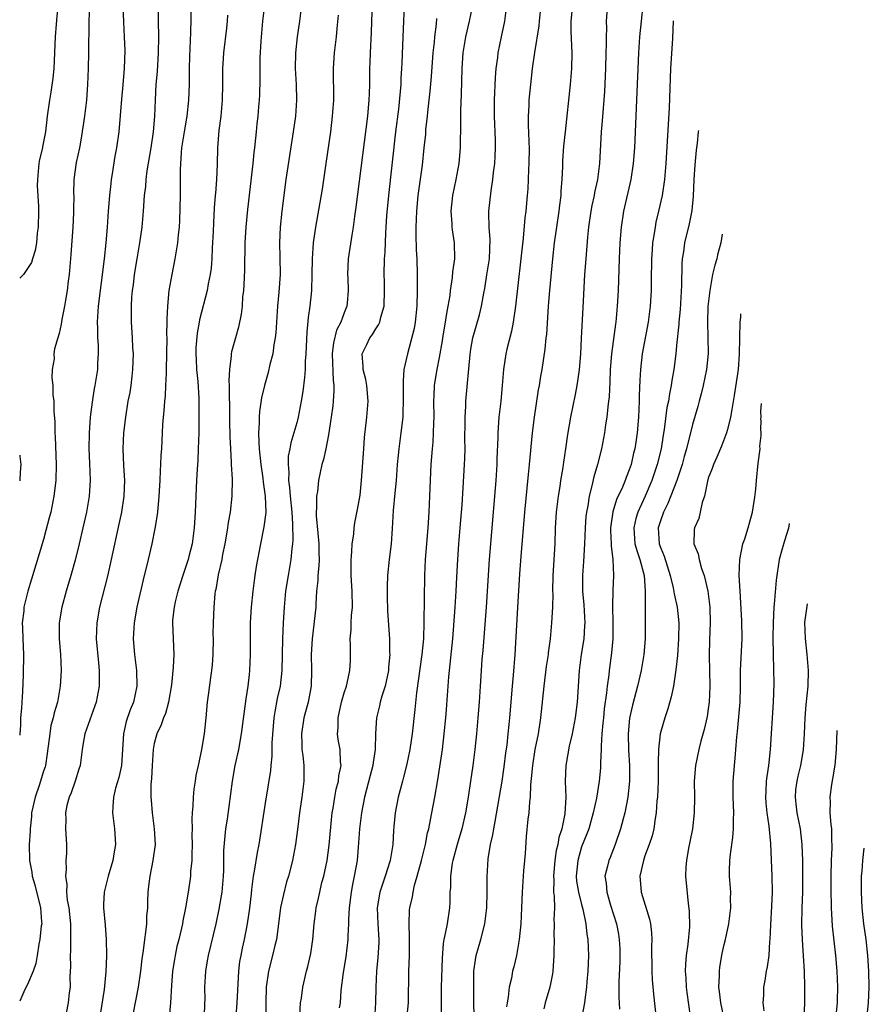
# Model space of a CAD drawing. Units: inches. Extents: x 2622000 to 2622503, y 1527000 to 1529269.
# Drawn here: x 2622000 to 2622107, y 1528805 to 1528929 of the extents above; entities that cross this region are included whole.
import ezdxf

# ---------------------------------------------------------------- set-up
doc = ezdxf.new("R2010")
doc.units = ezdxf.units.IN
doc.header["$MEASUREMENT"] = 0
doc.layers.add('LD26221527_2ft', color=31, linetype='Continuous')

msp = doc.modelspace()

# ---------------------------------------------------------------- linework, layer by layer
at = {"layer": 'LD26221527_2ft'}
for points, elevation in [([(2622044.55, 1528931.45), (2622044.39, 1528927.61), (2622044.26, 1528925), (2622044.24, 1528923.76), (2622044.2, 1528923), (2622044.19, 1528921), (2622044.14, 1528919.86), (2622044.12, 1528919), (2622044.04, 1528918.04), (2622043.93, 1528917), (2622042.49, 1528905.51), (2622042.31, 1528904.31), (2622042.14, 1528903), (2622041.95, 1528901.95), (2622041.51, 1528899), (2622041.43, 1528897), (2622041.45, 1528896.55), (2622041.49, 1528895), (2622041.36, 1528893.36), (2622041.34, 1528893), (2622041, 1528892.15), (2622040.59, 1528891), (2622040.04, 1528889.96), (2622039.63, 1528888.37), (2622039.48, 1528887), (2622039.61, 1528883.61), (2622039.7, 1528883), (2622039.71, 1528882.29), (2622039.62, 1528881), (2622039.57, 1528880.43), (2622039.36, 1528879), (2622039, 1528876.74), (2622038.66, 1528875), (2622038.37, 1528873.63), (2622038.18, 1528873), (2622037.75, 1528871), (2622037.61, 1528869.61), (2622037.51, 1528869), (2622037.52, 1528867.52), (2622037.46, 1528867), (2622037.47, 1528866.53), (2622037.66, 1528864.34), (2622037.8, 1528863), (2622037.8, 1528861.8), (2622037.82, 1528861), (2622037.8, 1528860.2), (2622037.66, 1528859), (2622037.66, 1528858.34), (2622037.52, 1528857), (2622037.42, 1528855.42), (2622037.41, 1528855), (2622036.95, 1528851), (2622036.84, 1528849), (2622036.87, 1528847), (2622036.81, 1528845), (2622036.55, 1528843.45), (2622036.45, 1528843), (2622035.91, 1528841), (2622035.59, 1528839), (2622035.63, 1528837.63), (2622035.66, 1528837), (2622035.76, 1528836.24), (2622035.88, 1528835), (2622035.9, 1528833), (2622035.65, 1528831), (2622035.37, 1528829), (2622035.12, 1528826.88), (2622034.86, 1528825), (2622034.48, 1528823), (2622033.96, 1528821), (2622033.73, 1528820.27), (2622033.31, 1528818.69), (2622032.97, 1528817.03), (2622032.72, 1528815), (2622032.44, 1528813), (2622032.24, 1528812.24), (2622031.95, 1528811), (2622031.44, 1528809), (2622031.16, 1528807), (2622031.11, 1528805), (2622031.11, 1528803)], 9752), ([(2622074.33, 1528932.33), (2622074.11, 1528929), (2622074.12, 1528928.12), (2622074.09, 1528927), (2622074.1, 1528926.1), (2622074.07, 1528925), (2622074.01, 1528923), (2622073.87, 1528920.13), (2622073.6, 1528916.4), (2622073.48, 1528915), (2622073.24, 1528911), (2622072.99, 1528909), (2622072.63, 1528907.37), (2622072.57, 1528907), (2622072.29, 1528905.71), (2622072.17, 1528905), (2622071.87, 1528903), (2622071.72, 1528901.72), (2622071.51, 1528899), (2622071.38, 1528897), (2622071.15, 1528892.85), (2622070.96, 1528888.96), (2622070.85, 1528887), (2622070.67, 1528885), (2622070.48, 1528883.52), (2622070.39, 1528883), (2622070.17, 1528881.83), (2622069.59, 1528879), (2622069.21, 1528876.79), (2622068.96, 1528875), (2622068.7, 1528873.3), (2622068.61, 1528872.61), (2622068.34, 1528871), (2622068.23, 1528870.23), (2622068.03, 1528869), (2622067.79, 1528867), (2622067.67, 1528865), (2622067.6, 1528863), (2622067.37, 1528859), (2622067.32, 1528857), (2622067.34, 1528856.66), (2622067.31, 1528855), (2622067.21, 1528853), (2622067.01, 1528851), (2622066.77, 1528849.23), (2622066.75, 1528849), (2622066.53, 1528847.47), (2622066.23, 1528845), (2622065.81, 1528841), (2622065.49, 1528839), (2622065.1, 1528837), (2622064.77, 1528835), (2622064.64, 1528833.36), (2622064.54, 1528832.54), (2622064.48, 1528831), (2622064.4, 1528830.4), (2622064.31, 1528829), (2622064.21, 1528828.21), (2622064, 1528826), (2622063.85, 1528823.85), (2622063.76, 1528823), (2622063.67, 1528821.67), (2622063.6, 1528821), (2622063.49, 1528819), (2622063.41, 1528817), (2622063.31, 1528815), (2622063.12, 1528813), (2622063, 1528812.25), (2622062.77, 1528811), (2622062.43, 1528809.57), (2622062.28, 1528809), (2622062.13, 1528808.13), (2622061.86, 1528807), (2622061.71, 1528805.71), (2622061.57, 1528805), (2622061.51, 1528804.49)], 9766), ([(2622013.04, 1528931.04), (2622013.12, 1528928.88), (2622013.22, 1528927), (2622013.28, 1528925.28), (2622013.22, 1528923), (2622013.04, 1528920.96), (2622012.85, 1528919.15), (2622012.53, 1528915), (2622012.25, 1528913), (2622012.04, 1528911.96), (2622011.7, 1528909.7), (2622011.57, 1528909), (2622011.51, 1528908.49), (2622011.34, 1528907), (2622011.18, 1528905), (2622011.04, 1528903), (2622010.87, 1528901), (2622010.66, 1528899), (2622009.91, 1528893), (2622009.79, 1528891), (2622009.83, 1528890.17), (2622009.84, 1528889), (2622009.91, 1528888.09), (2622009.93, 1528887), (2622009.85, 1528885.85), (2622009.83, 1528885), (2622009.5, 1528883), (2622009.41, 1528882.59), (2622009.14, 1528880.86), (2622008.92, 1528879), (2622008.76, 1528877), (2622008.73, 1528875), (2622008.83, 1528873.17), (2622008.92, 1528871), (2622008.78, 1528869), (2622008.43, 1528867), (2622007.99, 1528865), (2622007.53, 1528863), (2622007, 1528860.92), (2622006.46, 1528859), (2622005.88, 1528857), (2622005.34, 1528855), (2622005, 1528853), (2622004.99, 1528851), (2622005.15, 1528849), (2622005.23, 1528847), (2622005.11, 1528845), (2622004.76, 1528843), (2622004.35, 1528841.65), (2622004.24, 1528841), (2622003.95, 1528840.05), (2622003.79, 1528839), (2622003.49, 1528836.51), (2622003.25, 1528835), (2622003.2, 1528834.8), (2622003, 1528834.26), (2622002.7, 1528833.3), (2622002.62, 1528833), (2622002.45, 1528832.45), (2622001.94, 1528831), (2622001.5, 1528829), (2622001.48, 1528828.52), (2622001.31, 1528827), (2622001.31, 1528826.69), (2622001.19, 1528825), (2622001.22, 1528823), (2622001.52, 1528821.52), (2622001.59, 1528821), (2622001.92, 1528819.92), (2622002.63, 1528817), (2622002.77, 1528815.23), (2622002.78, 1528815), (2622002.73, 1528814.73), (2622002.54, 1528813), (2622002.42, 1528812.42), (2622002.19, 1528811), (2622002.04, 1528809.96), (2622001.72, 1528809), (2622001, 1528807.33), (2622000.67, 1528806.67), (2622000, 1528805.22)], 9738), ([(2622008.83, 1528931), (2622008.75, 1528929), (2622008.72, 1528927.28), (2622008.69, 1528926.69), (2622008.69, 1528925), (2622008.67, 1528923), (2622008.58, 1528921), (2622008.43, 1528919), (2622008.2, 1528917), (2622007.78, 1528914.22), (2622007.54, 1528913), (2622007.14, 1528911.14), (2622006.84, 1528909), (2622006.81, 1528907.2), (2622006.82, 1528907), (2622006.79, 1528905.21), (2622006.8, 1528905), (2622006.8, 1528904.8), (2622006.71, 1528903), (2622006.48, 1528899.52), (2622006.26, 1528897), (2622006.14, 1528896.14), (2622006, 1528895), (2622005.77, 1528893.77), (2622005.66, 1528893), (2622005.32, 1528891.32), (2622005.26, 1528890.74), (2622005, 1528889.53), (2622004.81, 1528889), (2622004.39, 1528887.61), (2622004.3, 1528887), (2622004.34, 1528886.34), (2622004.12, 1528885), (2622004.06, 1528883.94), (2622004.17, 1528883), (2622004.2, 1528881.8), (2622004.3, 1528881), (2622004.33, 1528879.67), (2622004.43, 1528878.43), (2622004.46, 1528877), (2622004.49, 1528876.49), (2622004.61, 1528873), (2622004.58, 1528871), (2622004.33, 1528869), (2622003.92, 1528867), (2622003.74, 1528866.26), (2622003.32, 1528864.68), (2622003, 1528863.54), (2622001.49, 1528858.51), (2622001.05, 1528857), (2622000.54, 1528855), (2622000.52, 1528854.52), (2622000.33, 1528853), (2622000.37, 1528852.37), (2622000.39, 1528851), (2622000.47, 1528849), (2622000.44, 1528846.44), (2622000.34, 1528844.34), (2622000.25, 1528843), (2622000.21, 1528842.21), (2622000.12, 1528841), (2622000.09, 1528840.09), (2622000.01, 1528839), (2622000, 1528838.81)], 9736), ([(2622004.84, 1528931), (2622004.6, 1528928.6), (2622004.48, 1528927), (2622004.3, 1528923), (2622004.19, 1528921.81), (2622003.95, 1528920.05), (2622003.76, 1528919), (2622003.49, 1528917), (2622003.26, 1528915), (2622002.88, 1528913.12), (2622002.87, 1528913), (2622002.49, 1528911.51), (2622002.43, 1528911), (2622002.23, 1528909), (2622002.21, 1528908.21), (2622002.38, 1528905.62), (2622002.38, 1528905), (2622002.32, 1528903), (2622002.22, 1528902.22), (2622002.11, 1528901), (2622001.96, 1528900.04), (2622001.62, 1528899), (2622001.49, 1528898.51), (2622000.48, 1528897), (2622000, 1528896.54)], 9734), ([(2622017.48, 1528930.52), (2622017.51, 1528929), (2622017.52, 1528927), (2622017.48, 1528925), (2622017.36, 1528922.64), (2622017.22, 1528921), (2622017.1, 1528919), (2622017.02, 1528917.02), (2622016.85, 1528915), (2622016.57, 1528913), (2622016.08, 1528910.08), (2622015.94, 1528909), (2622015.88, 1528908.12), (2622015.73, 1528907), (2622015.6, 1528905), (2622015.43, 1528903), (2622015.14, 1528901), (2622014.78, 1528899), (2622014.47, 1528897), (2622014.32, 1528895.68), (2622014.23, 1528895), (2622014.14, 1528894.14), (2622014.08, 1528893), (2622014.09, 1528891.91), (2622014.08, 1528891), (2622014.22, 1528889), (2622014.26, 1528887.74), (2622014.32, 1528887), (2622014.26, 1528885), (2622014.15, 1528884.15), (2622014.03, 1528883), (2622013.9, 1528882.1), (2622013.68, 1528881), (2622013.35, 1528879), (2622013.13, 1528877), (2622013.05, 1528875), (2622013.13, 1528872.87), (2622013.23, 1528871), (2622013.16, 1528869), (2622012.86, 1528867), (2622012.54, 1528865.46), (2622011.57, 1528861), (2622011.09, 1528858.91), (2622010.1, 1528855), (2622009.74, 1528853), (2622009.68, 1528851), (2622009.95, 1528847.95), (2622010.05, 1528847), (2622010.04, 1528845), (2622009.66, 1528843), (2622009.5, 1528842.5), (2622008.25, 1528839), (2622008.05, 1528838.05), (2622007.88, 1528837), (2622007.63, 1528835), (2622007.47, 1528834.53), (2622006.99, 1528833.01), (2622006.49, 1528831.51), (2622006.24, 1528831), (2622005.95, 1528829.95), (2622005.78, 1528829), (2622005.82, 1528828.18), (2622005.79, 1528827), (2622005.91, 1528825), (2622005.9, 1528823.9), (2622005.83, 1528823), (2622005.87, 1528821.87), (2622005.77, 1528821), (2622005.95, 1528819.95), (2622005.92, 1528819), (2622006.01, 1528817.99), (2622006.2, 1528817), (2622006.42, 1528815), (2622006.4, 1528814.4), (2622006.44, 1528813), (2622006.42, 1528811.58), (2622006.36, 1528811), (2622006.41, 1528809.59), (2622006.35, 1528808.35), (2622006.38, 1528807), (2622006.27, 1528806.27), (2622006.13, 1528805), (2622005.62, 1528802.38)], 9740), ([(2622021.68, 1528931), (2622021.58, 1528927.58), (2622021.47, 1528924.53), (2622021.43, 1528923), (2622021.41, 1528921), (2622021.34, 1528919), (2622021.12, 1528917), (2622020.76, 1528915), (2622020.46, 1528913), (2622020.39, 1528912.39), (2622020.28, 1528910.28), (2622020.29, 1528909), (2622020.29, 1528907), (2622020.19, 1528903.81), (2622020.13, 1528903), (2622020.01, 1528902.01), (2622019.94, 1528901), (2622019.72, 1528899.72), (2622019.62, 1528899), (2622019.21, 1528897), (2622018.86, 1528895), (2622018.67, 1528893), (2622018.6, 1528891.4), (2622018.6, 1528891), (2622018.56, 1528889.44), (2622018.58, 1528889), (2622018.52, 1528885), (2622018.49, 1528884.49), (2622018.44, 1528883), (2622018.36, 1528881.64), (2622018.29, 1528881), (2622018.22, 1528879.78), (2622018.13, 1528879), (2622018.05, 1528878.05), (2622017.9, 1528875), (2622017.84, 1528874.16), (2622017.8, 1528873), (2622017.75, 1528872.25), (2622017.71, 1528871), (2622017.6, 1528869), (2622017.44, 1528867.44), (2622017.37, 1528866.63), (2622017.07, 1528864.93), (2622016.68, 1528863), (2622016.22, 1528861), (2622015.58, 1528858.42), (2622014.79, 1528855), (2622014.45, 1528853), (2622014.35, 1528851), (2622014.52, 1528849), (2622014.77, 1528847), (2622014.81, 1528845), (2622014.38, 1528843), (2622013.97, 1528842.03), (2622013.47, 1528840.53), (2622013.1, 1528839), (2622012.86, 1528835), (2622012.53, 1528833.47), (2622012.11, 1528832.11), (2622011.84, 1528831), (2622011.75, 1528829.75), (2622011.73, 1528829), (2622011.99, 1528827), (2622012.09, 1528825), (2622011.93, 1528824.07), (2622011.76, 1528823), (2622011.17, 1528821), (2622010.67, 1528819), (2622010.59, 1528817.41), (2622010.58, 1528817), (2622010.8, 1528814.8), (2622010.94, 1528813), (2622010.96, 1528811), (2622010.9, 1528808.9), (2622010.67, 1528806.67), (2622010.21, 1528803.79)], 9742), ([(2622030.93, 1528931), (2622030.69, 1528929), (2622030.47, 1528926.47), (2622030.36, 1528924.36), (2622030.34, 1528921.66), (2622030.29, 1528919.71), (2622030.25, 1528919), (2622030.18, 1528918.18), (2622030.08, 1528917), (2622029.97, 1528916.03), (2622029.87, 1528915), (2622029.78, 1528914.22), (2622029.68, 1528913), (2622029.6, 1528912.4), (2622029.47, 1528911), (2622028.8, 1528905.2), (2622028.56, 1528903), (2622028.43, 1528901), (2622028.4, 1528897.6), (2622028.32, 1528895.68), (2622028.27, 1528895), (2622028.17, 1528894.17), (2622028.09, 1528893), (2622027.99, 1528892.01), (2622027.65, 1528890.35), (2622027.25, 1528889), (2622026.78, 1528887.22), (2622026.73, 1528887), (2622026.73, 1528886.73), (2622026.51, 1528885), (2622026.43, 1528883.57), (2622026.47, 1528883), (2622026.45, 1528881.55), (2622026.49, 1528880.49), (2622026.5, 1528878.5), (2622026.55, 1528876.55), (2622026.62, 1528875), (2622026.74, 1528873.26), (2622026.74, 1528873), (2622026.84, 1528871.16), (2622026.82, 1528869), (2622026.59, 1528867), (2622026.34, 1528865.66), (2622026.27, 1528865), (2622026.07, 1528863.93), (2622025.93, 1528863), (2622025.63, 1528861.63), (2622025.52, 1528861), (2622025.07, 1528859.07), (2622024.77, 1528857.23), (2622024.71, 1528857), (2622024.66, 1528856.66), (2622024.52, 1528855), (2622024.44, 1528853), (2622024.42, 1528851.58), (2622024.43, 1528851), (2622024.4, 1528849), (2622024.31, 1528847.69), (2622024.24, 1528847), (2622024.09, 1528846.09), (2622023.85, 1528844.15), (2622023.68, 1528843), (2622023.5, 1528841), (2622023.3, 1528839), (2622022.99, 1528837), (2622022.62, 1528835.38), (2622022.55, 1528835), (2622022.27, 1528833.73), (2622022.16, 1528833), (2622022, 1528832), (2622021.9, 1528831), (2622021.89, 1528829.89), (2622021.8, 1528829), (2622021.75, 1528828.25), (2622021.78, 1528827), (2622021.77, 1528826.23), (2622021.79, 1528825), (2622021.74, 1528823.74), (2622021.73, 1528823), (2622021.59, 1528821.59), (2622021.56, 1528821), (2622021.3, 1528819), (2622020.97, 1528817), (2622020.62, 1528815.38), (2622020.57, 1528815), (2622020.45, 1528814.45), (2622020.1, 1528813), (2622019.87, 1528812.13), (2622019.63, 1528811), (2622019.54, 1528810.46), (2622019.32, 1528809), (2622019.19, 1528807.19), (2622019.07, 1528805), (2622018.88, 1528803.12)], 9746), ([(2622035.6, 1528931), (2622035.36, 1528929), (2622035.06, 1528927), (2622034.84, 1528925), (2622034.82, 1528923), (2622034.94, 1528921), (2622034.99, 1528919), (2622034.84, 1528917), (2622034.56, 1528915), (2622033.64, 1528909), (2622033.1, 1528905), (2622032.89, 1528903), (2622032.81, 1528901), (2622032.87, 1528899.13), (2622032.91, 1528897), (2622032.76, 1528894.76), (2622032.58, 1528893), (2622032.35, 1528889.65), (2622032.28, 1528889), (2622032.12, 1528888.12), (2622031.97, 1528887), (2622031.62, 1528885.62), (2622031.39, 1528884.61), (2622030.91, 1528883), (2622030.56, 1528881.44), (2622030.3, 1528879.7), (2622030.26, 1528879), (2622030.27, 1528878.27), (2622030.19, 1528877), (2622030.2, 1528875.8), (2622030.26, 1528875), (2622030.46, 1528873), (2622030.71, 1528871.29), (2622030.76, 1528870.76), (2622031.03, 1528869), (2622031.08, 1528866.92), (2622030.86, 1528865.14), (2622030.41, 1528863), (2622029.89, 1528860.11), (2622029.73, 1528859), (2622029.63, 1528858.37), (2622029.45, 1528857), (2622029.23, 1528855), (2622029.12, 1528853), (2622029.12, 1528849), (2622029.05, 1528847), (2622029, 1528846.47), (2622028.84, 1528845), (2622028.59, 1528843.41), (2622028, 1528839), (2622027.63, 1528837), (2622027.2, 1528835), (2622026.84, 1528833), (2622026.2, 1528828.2), (2622026.02, 1528827), (2622025.91, 1528826.09), (2622025.77, 1528824.23), (2622025.74, 1528821.74), (2622025.69, 1528821), (2622025.52, 1528819), (2622025.46, 1528818.54), (2622025.18, 1528816.82), (2622024.78, 1528815), (2622023.81, 1528811), (2622023.7, 1528810.3), (2622023.46, 1528809), (2622023.37, 1528807), (2622023.38, 1528805.38), (2622023.37, 1528805), (2622023.29, 1528803.29)], 9748), ([(2622035.39, 1528803.39), (2622035.49, 1528805), (2622035.59, 1528805.59), (2622035.78, 1528807), (2622036.23, 1528809), (2622036.39, 1528809.61), (2622036.77, 1528811.23), (2622037.04, 1528813), (2622037.21, 1528815), (2622037.42, 1528816.58), (2622037.46, 1528817), (2622037.77, 1528818.23), (2622037.91, 1528819), (2622038.19, 1528820.19), (2622038.42, 1528821), (2622038.83, 1528823), (2622039.09, 1528824.91), (2622039.42, 1528828.58), (2622039.47, 1528829), (2622039.59, 1528829.59), (2622039.81, 1528831), (2622040, 1528832), (2622040.27, 1528833), (2622040.33, 1528833.67), (2622040.6, 1528835), (2622040.54, 1528835.46), (2622040.48, 1528837), (2622040.25, 1528838.25), (2622040.16, 1528839), (2622040.23, 1528839.77), (2622040.23, 1528841), (2622040.68, 1528843), (2622041, 1528844.14), (2622041.29, 1528845), (2622041.38, 1528845.38), (2622041.72, 1528847), (2622041.78, 1528848.22), (2622041.81, 1528850.19), (2622041.76, 1528851), (2622041.87, 1528852.13), (2622041.88, 1528853), (2622041.94, 1528853.94), (2622042.04, 1528855), (2622042.01, 1528857), (2622041.88, 1528859), (2622041.9, 1528859.9), (2622041.86, 1528861), (2622041.97, 1528861.97), (2622041.99, 1528863), (2622042.2, 1528864.2), (2622042.26, 1528865), (2622042.35, 1528865.65), (2622042.69, 1528867.31), (2622043, 1528869.13), (2622043.2, 1528871), (2622043.46, 1528875), (2622043.57, 1528876.43), (2622043.87, 1528879), (2622044.03, 1528881), (2622043.88, 1528883), (2622043.74, 1528883.74), (2622043.39, 1528885), (2622043.39, 1528885.39), (2622043.26, 1528887), (2622043.86, 1528888.14), (2622044.25, 1528889), (2622044.58, 1528889.42), (2622045, 1528890.13), (2622045.35, 1528890.65), (2622045.49, 1528891), (2622045.62, 1528891.62), (2622046.03, 1528893), (2622046.09, 1528895), (2622046.09, 1528896.09), (2622046.05, 1528897), (2622046.11, 1528899), (2622046.19, 1528899.81), (2622046.26, 1528902.26), (2622046.32, 1528903), (2622046.4, 1528904.4), (2622046.63, 1528907), (2622047.54, 1528915), (2622047.89, 1528917.89), (2622048.13, 1528920.13), (2622048.19, 1528921), (2622048.21, 1528921.79), (2622048.3, 1528923), (2622048.31, 1528923.69), (2622048.44, 1528927), (2622048.55, 1528929), (2622048.63, 1528931)], 9754), ([(2622057.21, 1528931), (2622056.78, 1528929), (2622056.31, 1528927), (2622055.99, 1528925), (2622055.85, 1528923), (2622055.76, 1528919.76), (2622055.71, 1528917.71), (2622055.7, 1528916.3), (2622055.64, 1528913), (2622055.48, 1528911), (2622055.1, 1528909), (2622054.67, 1528907), (2622054.48, 1528905), (2622054.61, 1528903.39), (2622054.61, 1528903), (2622054.64, 1528902.64), (2622054.9, 1528901), (2622054.93, 1528899), (2622054.67, 1528897.33), (2622054.64, 1528896.64), (2622054.39, 1528895), (2622054.33, 1528894.33), (2622054.11, 1528893), (2622053.91, 1528892.09), (2622053.76, 1528891), (2622053.42, 1528889), (2622053.38, 1528888.62), (2622053, 1528886.51), (2622052.7, 1528885), (2622052.46, 1528883.54), (2622052.38, 1528883), (2622052.31, 1528881.69), (2622052.29, 1528881), (2622052.31, 1528879), (2622052.27, 1528878.27), (2622052.26, 1528877), (2622052.18, 1528875.82), (2622052.1, 1528875), (2622051.94, 1528873), (2622051.78, 1528869), (2622051.68, 1528867), (2622051.55, 1528865), (2622051.23, 1528861), (2622051.14, 1528859), (2622051.08, 1528853.08), (2622051, 1528851), (2622050.81, 1528849), (2622050.14, 1528844.14), (2622049.93, 1528842.07), (2622049.57, 1528839), (2622049.28, 1528837), (2622048.87, 1528835), (2622048.5, 1528833.5), (2622048.35, 1528833), (2622048.08, 1528831.92), (2622047.81, 1528831), (2622047.42, 1528829), (2622047.27, 1528827.27), (2622047.21, 1528826.79), (2622047.13, 1528825), (2622046.82, 1528823), (2622046.19, 1528821), (2622045.51, 1528819), (2622045.16, 1528817), (2622045.25, 1528815), (2622045.38, 1528813), (2622045.38, 1528812.62), (2622045.26, 1528810.74), (2622045.06, 1528809), (2622044.99, 1528807), (2622044.97, 1528805), (2622044.84, 1528803)], 9758), ([(2622048.92, 1528803), (2622049.11, 1528805), (2622049.17, 1528809), (2622049.24, 1528811), (2622049.25, 1528812.75), (2622049.27, 1528813.27), (2622049.2, 1528815), (2622049.26, 1528816.74), (2622049.3, 1528817), (2622049.61, 1528818.39), (2622049.7, 1528819), (2622049.88, 1528819.88), (2622050.23, 1528821), (2622050.76, 1528823), (2622051.26, 1528825), (2622051.54, 1528826.46), (2622051.69, 1528827), (2622051.89, 1528828.11), (2622052.09, 1528829), (2622052.47, 1528831), (2622052.84, 1528833.16), (2622053.4, 1528837), (2622053.65, 1528839), (2622053.85, 1528841), (2622053.93, 1528842.07), (2622054.2, 1528846.2), (2622054.71, 1528851), (2622055.03, 1528855), (2622055.15, 1528857), (2622055.22, 1528858.78), (2622055.34, 1528861), (2622055.49, 1528863), (2622055.67, 1528865), (2622055.9, 1528867.9), (2622056.04, 1528870.04), (2622056.21, 1528873), (2622056.24, 1528873.76), (2622056.27, 1528875), (2622056.25, 1528876.25), (2622056.28, 1528878.28), (2622056.27, 1528879), (2622056.36, 1528880.36), (2622056.37, 1528881), (2622056.9, 1528886.9), (2622057, 1528887.59), (2622057.26, 1528889), (2622058.09, 1528891.91), (2622058.35, 1528893), (2622058.63, 1528894.63), (2622058.76, 1528895.24), (2622059.04, 1528896.96), (2622059.34, 1528899), (2622059.44, 1528901.44), (2622059.33, 1528903), (2622059.27, 1528904.73), (2622059.29, 1528905), (2622059.55, 1528907.55), (2622059.79, 1528909), (2622059.88, 1528909.88), (2622060.02, 1528911), (2622060.07, 1528911.93), (2622060.11, 1528913), (2622060.1, 1528913.9), (2622060.06, 1528915), (2622060.04, 1528915.96), (2622059.99, 1528917), (2622060.01, 1528919), (2622060.13, 1528921.87), (2622060.22, 1528923), (2622060.4, 1528924.4), (2622060.45, 1528925), (2622060.86, 1528927), (2622061.28, 1528929), (2622061.56, 1528931)], 9760), ([(2622065.86, 1528931), (2622065.63, 1528929), (2622065.59, 1528928.41), (2622065.04, 1528925.04), (2622064.76, 1528923), (2622064.53, 1528921), (2622064.33, 1528919), (2622064.32, 1528918.32), (2622064.25, 1528917), (2622064.25, 1528915.75), (2622064.3, 1528915), (2622064.31, 1528913.69), (2622064.35, 1528913), (2622064.32, 1528911), (2622064.28, 1528910.28), (2622064.24, 1528909), (2622064.18, 1528907.82), (2622064.12, 1528907), (2622063.93, 1528905), (2622063.83, 1528904.17), (2622063.61, 1528901.61), (2622062.66, 1528893), (2622062.36, 1528891), (2622062.14, 1528889.86), (2622061.55, 1528887.55), (2622061.43, 1528887), (2622061.12, 1528885), (2622060.96, 1528883), (2622060.77, 1528881), (2622060.55, 1528879), (2622060.4, 1528877), (2622060.4, 1528876.4), (2622060.28, 1528873.72), (2622060.27, 1528873), (2622060.15, 1528871), (2622059.33, 1528861), (2622058.93, 1528855), (2622058.51, 1528849.49), (2622058.41, 1528848.41), (2622058.3, 1528847), (2622058.16, 1528845), (2622058.04, 1528843), (2622057.9, 1528841), (2622057.72, 1528839), (2622057.5, 1528837), (2622057.24, 1528835), (2622056.95, 1528833), (2622056.65, 1528831), (2622056.32, 1528829), (2622055.86, 1528827), (2622055.26, 1528825), (2622054.73, 1528823), (2622054.66, 1528822.66), (2622054.44, 1528821), (2622054.42, 1528819.58), (2622054.36, 1528819), (2622054.34, 1528817.66), (2622054.29, 1528817), (2622053.99, 1528815), (2622053.77, 1528813.77), (2622053.58, 1528813), (2622053.49, 1528812.51), (2622053.36, 1528810.64), (2622053.25, 1528807), (2622053.25, 1528802.75)], 9762), ([(2622057.41, 1528803.41), (2622057.38, 1528805), (2622057.38, 1528805.39), (2622057.36, 1528807), (2622057.37, 1528808.63), (2622057.39, 1528809), (2622057.57, 1528810.43), (2622057.68, 1528811), (2622058.28, 1528813), (2622058.78, 1528815), (2622059, 1528817), (2622059.06, 1528819), (2622059.06, 1528820.94), (2622059.18, 1528823.18), (2622059.49, 1528825), (2622059.79, 1528826.21), (2622059.9, 1528827), (2622060.09, 1528827.91), (2622060.95, 1528833), (2622061.2, 1528834.8), (2622061.42, 1528836.58), (2622061.57, 1528837.57), (2622061.73, 1528839), (2622061.84, 1528840.16), (2622061.94, 1528841), (2622062.25, 1528845), (2622062.38, 1528846.38), (2622062.59, 1528849), (2622062.92, 1528854.92), (2622063.2, 1528859.2), (2622063.37, 1528861.37), (2622063.84, 1528867), (2622064.28, 1528871.72), (2622064.42, 1528873), (2622064.8, 1528877), (2622065.03, 1528879), (2622065.28, 1528880.72), (2622065.56, 1528882.44), (2622065.68, 1528883), (2622065.86, 1528884.14), (2622066.03, 1528885), (2622066.41, 1528887.59), (2622066.53, 1528889), (2622066.59, 1528889.41), (2622066.83, 1528893), (2622066.99, 1528894.99), (2622067.38, 1528899), (2622067.59, 1528901), (2622067.85, 1528903), (2622068.15, 1528905), (2622068.23, 1528905.77), (2622068.4, 1528907), (2622068.43, 1528907.57), (2622068.54, 1528909), (2622068.62, 1528910.62), (2622068.64, 1528911.36), (2622068.77, 1528913.23), (2622068.94, 1528915), (2622069.59, 1528921), (2622069.75, 1528923), (2622069.8, 1528925), (2622069.68, 1528927.68), (2622069.67, 1528929), (2622069.8, 1528930.2)], 9764), ([(2622078.73, 1528931), (2622078.5, 1528929), (2622078.31, 1528927), (2622078.2, 1528925), (2622077.95, 1528919), (2622077.67, 1528913), (2622077.53, 1528911), (2622077.23, 1528909), (2622076.3, 1528905), (2622076, 1528903), (2622075.84, 1528901), (2622075.75, 1528899), (2622075.62, 1528895), (2622075.5, 1528893), (2622075.31, 1528891), (2622075.26, 1528890.74), (2622074.76, 1528887), (2622074.6, 1528885), (2622074.55, 1528883.44), (2622074.46, 1528881.53), (2622074.41, 1528881), (2622074.3, 1528880.3), (2622074.18, 1528879), (2622074.02, 1528878.02), (2622073.88, 1528877), (2622073.51, 1528875), (2622073.02, 1528873), (2622072.54, 1528871.46), (2622072.3, 1528870.3), (2622071.94, 1528869), (2622071.77, 1528867.77), (2622071.61, 1528867), (2622071.55, 1528866.45), (2622071.45, 1528865), (2622071.36, 1528863), (2622071.23, 1528860.77), (2622071.1, 1528859), (2622071.11, 1528857), (2622071.26, 1528855.26), (2622071.39, 1528853), (2622071.38, 1528852.62), (2622071.26, 1528851), (2622070.96, 1528849), (2622070.7, 1528847), (2622070.43, 1528843), (2622070.17, 1528841), (2622069.79, 1528839), (2622069.44, 1528837.44), (2622069.02, 1528835), (2622068.93, 1528833), (2622069, 1528831), (2622068.88, 1528828.88), (2622068.49, 1528827), (2622068.12, 1528825.88), (2622067.98, 1528825), (2622067.77, 1528824.23), (2622067.6, 1528823), (2622067.43, 1528821), (2622067.47, 1528820.53), (2622067.46, 1528819), (2622067.53, 1528818.47), (2622067.55, 1528817), (2622067.5, 1528815.5), (2622067.54, 1528815), (2622067.49, 1528813.49), (2622067.51, 1528813), (2622067.49, 1528811.49), (2622067.5, 1528811), (2622067.38, 1528809), (2622067.33, 1528808.67), (2622066.98, 1528807), (2622066.38, 1528805), (2622066.24, 1528804.24)], 9768), ([(2622026.25, 1528929.75), (2622026.2, 1528929), (2622026.11, 1528928.11), (2622025.75, 1528925), (2622025.7, 1528924.3), (2622025.63, 1528923), (2622025.63, 1528921), (2622025.59, 1528919), (2622025.4, 1528917), (2622025.17, 1528915.17), (2622025, 1528913), (2622024.95, 1528910.95), (2622024.85, 1528909), (2622024.72, 1528907.28), (2622024.71, 1528907), (2622024.59, 1528905.41), (2622024.47, 1528903.53), (2622024.44, 1528902.44), (2622024.33, 1528900.33), (2622024.28, 1528899), (2622024.2, 1528897.8), (2622024.08, 1528897), (2622023.83, 1528895.83), (2622023.69, 1528895), (2622022.73, 1528891.27), (2622022.69, 1528891), (2622022.41, 1528889.59), (2622022.27, 1528887.73), (2622022.25, 1528887), (2622022.28, 1528886.28), (2622022.35, 1528885), (2622022.51, 1528883.49), (2622022.63, 1528881.37), (2622022.65, 1528879), (2622022.63, 1528877), (2622022.57, 1528875), (2622022.5, 1528873.5), (2622022.41, 1528872.41), (2622022.34, 1528871), (2622022.18, 1528867), (2622022.06, 1528865), (2622021.79, 1528863), (2622021.37, 1528861.37), (2622021.27, 1528861), (2622020.61, 1528859), (2622020, 1528857), (2622019.66, 1528855.66), (2622019.52, 1528855), (2622019.32, 1528853.32), (2622019.3, 1528853), (2622019.48, 1528849), (2622019.4, 1528847.4), (2622019.17, 1528845.17), (2622018.81, 1528843), (2622018.43, 1528841.57), (2622018.18, 1528841), (2622017.89, 1528840.11), (2622017.32, 1528839), (2622017, 1528837.74), (2622016.86, 1528837), (2622016.74, 1528835), (2622016.66, 1528833.34), (2622016.59, 1528832.59), (2622016.58, 1528831), (2622016.6, 1528830.6), (2622016.74, 1528829), (2622017, 1528827), (2622017.1, 1528825), (2622016.84, 1528823), (2622016.43, 1528821), (2622016.28, 1528819.72), (2622016.19, 1528819), (2622016.14, 1528817.86), (2622016.13, 1528817), (2622016.03, 1528815.97), (2622016.01, 1528815), (2622015.91, 1528813.91), (2622015.77, 1528813), (2622015.61, 1528811.61), (2622015.45, 1528810.55), (2622015.26, 1528809), (2622014.96, 1528807), (2622014, 1528802)], 9744), ([(2622040.24, 1528929.76), (2622040.06, 1528928.06), (2622039.97, 1528927), (2622039.74, 1528925), (2622039.61, 1528923), (2622039.64, 1528919), (2622039.5, 1528917), (2622039.25, 1528915), (2622038.7, 1528911), (2622038.2, 1528907.8), (2622037.36, 1528903), (2622037.09, 1528901), (2622036.97, 1528899), (2622036.93, 1528897), (2622036.85, 1528895), (2622036.64, 1528893), (2622036.44, 1528891.56), (2622036.27, 1528889.73), (2622036.15, 1528887), (2622036.07, 1528886.07), (2622036.05, 1528885), (2622036, 1528884), (2622035.76, 1528882.24), (2622035.56, 1528881), (2622035.18, 1528879), (2622035, 1528878.27), (2622034.65, 1528877), (2622034.25, 1528875.75), (2622034.14, 1528875), (2622033.94, 1528874.06), (2622033.9, 1528873), (2622034, 1528872), (2622033.96, 1528871), (2622034.1, 1528870.1), (2622034.16, 1528869), (2622034.37, 1528867), (2622034.48, 1528865.52), (2622034.52, 1528863.48), (2622034.48, 1528863), (2622034.4, 1528862.4), (2622034.26, 1528861), (2622033.9, 1528859), (2622033.59, 1528857), (2622033.41, 1528855), (2622033.3, 1528853), (2622033.22, 1528851), (2622033.13, 1528847), (2622032.91, 1528845), (2622032.55, 1528843.45), (2622032.23, 1528841.77), (2622032.12, 1528841), (2622031.86, 1528837.86), (2622031.85, 1528836.15), (2622031.71, 1528835), (2622031.67, 1528834.33), (2622031, 1528830.21), (2622030.2, 1528825), (2622030, 1528824), (2622029.63, 1528821.63), (2622029.51, 1528821), (2622029.3, 1528819.31), (2622029.23, 1528818.77), (2622029.03, 1528816.97), (2622028.75, 1528815), (2622028.36, 1528813), (2622028.1, 1528811.9), (2622027.92, 1528811), (2622027.78, 1528810.22), (2622027.63, 1528809), (2622027.44, 1528805), (2622027.3, 1528803.3)], 9750), ([(2622052.68, 1528929.32), (2622052.63, 1528928.63), (2622052.4, 1528927), (2622052.35, 1528926.35), (2622052.19, 1528925), (2622051.98, 1528922.02), (2622051.83, 1528920.17), (2622051.52, 1528917.52), (2622051.48, 1528917), (2622051.29, 1528915.29), (2622051.26, 1528914.74), (2622051.08, 1528913), (2622050.83, 1528910.83), (2622050.32, 1528907), (2622050.14, 1528905), (2622050.06, 1528903), (2622050.06, 1528902.06), (2622050.11, 1528900.11), (2622050.16, 1528899), (2622050.22, 1528897), (2622050.24, 1528895), (2622050.19, 1528893), (2622049.98, 1528891), (2622049.82, 1528890.18), (2622049.43, 1528888.57), (2622048.99, 1528887), (2622048.55, 1528885), (2622048.43, 1528883.57), (2622048.44, 1528883), (2622048.44, 1528881.56), (2622048.46, 1528881), (2622048.42, 1528879.58), (2622048.39, 1528879), (2622048.16, 1528877), (2622047.89, 1528875), (2622047.81, 1528874.19), (2622047.7, 1528873), (2622047.55, 1528871), (2622047.39, 1528869.39), (2622047.2, 1528867.2), (2622047.07, 1528864.93), (2622046.93, 1528863), (2622046.67, 1528861), (2622046.46, 1528859), (2622046.42, 1528857.58), (2622046.42, 1528856.42), (2622046.48, 1528854.48), (2622046.72, 1528851), (2622046.74, 1528849.26), (2622046.76, 1528849), (2622046.6, 1528847.4), (2622046.59, 1528847), (2622046.16, 1528845), (2622045.76, 1528843.76), (2622045.56, 1528843), (2622045.47, 1528842.53), (2622045.07, 1528841), (2622044.96, 1528839.04), (2622044.93, 1528837), (2622044.64, 1528835.36), (2622044.61, 1528835), (2622044.27, 1528833.73), (2622043.57, 1528831), (2622043.18, 1528829), (2622042.92, 1528827), (2622042.8, 1528825.2), (2622042.62, 1528823), (2622042.28, 1528821), (2622042.03, 1528819.97), (2622041.87, 1528819), (2622041.61, 1528817), (2622041.55, 1528815.55), (2622041.55, 1528815), (2622041.48, 1528813.48), (2622041.48, 1528813), (2622041.2, 1528810.81), (2622040.85, 1528808.85), (2622040.58, 1528806.58), (2622040.47, 1528805), (2622040.37, 1528804.37)], 9756), ([(2622082.56, 1528929.03), (2622082.46, 1528926.82), (2622082.24, 1528923), (2622082.05, 1528918.05), (2622081.62, 1528911), (2622081.45, 1528909), (2622081.17, 1528907), (2622080.73, 1528905), (2622080.39, 1528903.61), (2622080.28, 1528903), (2622080.17, 1528902.17), (2622079.97, 1528901), (2622079.9, 1528900.1), (2622079.84, 1528899), (2622079.8, 1528896.2), (2622079.77, 1528895), (2622079.64, 1528893), (2622079.4, 1528891), (2622078.66, 1528887), (2622078.42, 1528885), (2622078.35, 1528883.65), (2622078.28, 1528881.72), (2622078.28, 1528881), (2622078.18, 1528879), (2622078.01, 1528877), (2622077.84, 1528875.84), (2622077.71, 1528875), (2622077.56, 1528874.44), (2622077.24, 1528873), (2622077, 1528872.32), (2622076.62, 1528871.38), (2622076.5, 1528871), (2622076.15, 1528870.15), (2622075.42, 1528868.58), (2622074.96, 1528867.04), (2622074.69, 1528865.31), (2622074.66, 1528865), (2622074.65, 1528864.65), (2622074.71, 1528863), (2622074.71, 1528862.71), (2622074.92, 1528861), (2622075.01, 1528859), (2622074.92, 1528857.08), (2622074.88, 1528855.12), (2622074.95, 1528853), (2622074.94, 1528851), (2622074.78, 1528849.22), (2622074.48, 1528847), (2622074.43, 1528846.43), (2622074.22, 1528845), (2622074.15, 1528844.15), (2622073.86, 1528842.14), (2622073.74, 1528841), (2622073.69, 1528840.31), (2622073.56, 1528839), (2622073.46, 1528837.46), (2622073.47, 1528837), (2622073.38, 1528835.38), (2622073.39, 1528835), (2622073.37, 1528834.63), (2622073.22, 1528833), (2622072.87, 1528830.87), (2622072.46, 1528829), (2622071.9, 1528827), (2622071.66, 1528826.34), (2622071, 1528824.69), (2622070.5, 1528823), (2622070.32, 1528821), (2622070.37, 1528820.37), (2622070.61, 1528819), (2622071, 1528817.41), (2622071.16, 1528816.84), (2622071.53, 1528815), (2622071.67, 1528813.67), (2622071.79, 1528813), (2622071.88, 1528811), (2622071.8, 1528809), (2622071.67, 1528807.67), (2622071.62, 1528807), (2622071.39, 1528805.39), (2622071.36, 1528805), (2622071, 1528803.01)], 9770), ([(2622085.75, 1528915.2), (2622085.73, 1528915.04), (2622085.58, 1528913.61), (2622085.47, 1528912.72), (2622085.3, 1528910.87), (2622085.19, 1528909), (2622085.1, 1528906.9), (2622084.91, 1528905.09), (2622084.59, 1528903.41), (2622084.01, 1528901), (2622083.87, 1528899.87), (2622083.72, 1528899), (2622083.66, 1528898.34), (2622083.63, 1528895.63), (2622083.44, 1528892.56), (2622083.28, 1528891), (2622083.27, 1528890.73), (2622083, 1528888.03), (2622082.89, 1528887), (2622082.64, 1528885), (2622082.39, 1528883.61), (2622082.33, 1528883), (2622082.08, 1528881.92), (2622081.97, 1528881), (2622081.78, 1528880.22), (2622081.41, 1528877.41), (2622081.28, 1528876.72), (2622081.03, 1528875), (2622080.55, 1528873), (2622079.88, 1528871), (2622079.01, 1528868.99), (2622078.09, 1528867), (2622077.84, 1528866.16), (2622077.58, 1528865), (2622077.74, 1528863), (2622078, 1528862), (2622078.37, 1528861), (2622078.9, 1528859), (2622079.03, 1528857), (2622079.02, 1528855.02), (2622079.04, 1528853), (2622079.02, 1528851), (2622078.86, 1528849), (2622078.52, 1528847), (2622078.05, 1528845), (2622077.41, 1528842.59), (2622077.04, 1528840.96), (2622076.86, 1528839), (2622076.93, 1528836.93), (2622077.06, 1528835), (2622077.06, 1528833), (2622076.84, 1528831), (2622076.45, 1528829), (2622076.23, 1528828.23), (2622075.92, 1528827), (2622075.25, 1528825), (2622074.62, 1528823.38), (2622074.43, 1528823), (2622074.28, 1528822.28), (2622073.94, 1528821), (2622074.11, 1528820.11), (2622074.17, 1528819), (2622074.65, 1528817.35), (2622075.4, 1528815), (2622075.66, 1528813.66), (2622075.76, 1528813), (2622075.81, 1528811.81), (2622075.82, 1528811), (2622075.81, 1528810.19), (2622075.71, 1528807.71), (2622075.71, 1528805.71), (2622075.8, 1528804.2)], 9772), ([(2622088.77, 1528902.11), (2622088.6, 1528901), (2622088.18, 1528899.49), (2622088.07, 1528899), (2622087.81, 1528898.19), (2622087.55, 1528897), (2622087.25, 1528895.25), (2622087.18, 1528895), (2622086.96, 1528892.96), (2622086.89, 1528891), (2622086.96, 1528889.04), (2622086.99, 1528887.01), (2622086.78, 1528885), (2622086.35, 1528883), (2622086.09, 1528881.91), (2622085.85, 1528881), (2622085.69, 1528880.31), (2622085, 1528878.05), (2622084.24, 1528875), (2622083.97, 1528874.03), (2622083.71, 1528873), (2622083.04, 1528871), (2622081.91, 1528868.09), (2622081.35, 1528867), (2622081.27, 1528866.73), (2622081, 1528866.02), (2622080.68, 1528865), (2622080.8, 1528863), (2622081, 1528862.43), (2622081.42, 1528861.42), (2622082.19, 1528859), (2622082.57, 1528857.43), (2622082.68, 1528856.68), (2622083.06, 1528855), (2622083.28, 1528853), (2622083.24, 1528851), (2622083.11, 1528848.89), (2622082.92, 1528847.08), (2622082.61, 1528845), (2622082.33, 1528843.67), (2622081.88, 1528842.12), (2622081.5, 1528841), (2622081, 1528839.29), (2622080.93, 1528839), (2622080.71, 1528837), (2622080.66, 1528835.34), (2622080.68, 1528835), (2622080.66, 1528833), (2622080.57, 1528831), (2622080.52, 1528830.52), (2622080.42, 1528829), (2622080.29, 1528828.29), (2622080.12, 1528827), (2622079.91, 1528826.09), (2622079.55, 1528825), (2622079, 1528823.56), (2622078.8, 1528823), (2622078.36, 1528821), (2622078.49, 1528819.51), (2622078.51, 1528819), (2622079.57, 1528815.57), (2622079.7, 1528815), (2622079.83, 1528813.83), (2622079.88, 1528813), (2622079.84, 1528812.16), (2622079.85, 1528809), (2622079.92, 1528807.92), (2622080.09, 1528806.09), (2622080.41, 1528803)], 9774), ([(2622091.09, 1528892.05), (2622091.07, 1528891.63), (2622090.97, 1528891), (2622090.92, 1528886.92), (2622090.76, 1528885), (2622090.29, 1528881.71), (2622089.96, 1528879.96), (2622089.81, 1528879), (2622089.41, 1528877.41), (2622089.32, 1528877), (2622088.68, 1528875.32), (2622088.08, 1528873.92), (2622087.64, 1528873), (2622087.49, 1528872.51), (2622087, 1528871.26), (2622086.88, 1528870.88), (2622086.51, 1528869), (2622086.21, 1528868.21), (2622085.97, 1528867), (2622085.8, 1528866.2), (2622085.24, 1528865), (2622085.21, 1528864.79), (2622085.17, 1528863), (2622085.73, 1528861.73), (2622085.84, 1528861), (2622086.15, 1528859.85), (2622086.49, 1528859), (2622086.95, 1528857), (2622087.19, 1528855), (2622087.23, 1528853), (2622087.15, 1528850.85), (2622087.12, 1528848.88), (2622087.19, 1528845), (2622087.12, 1528843), (2622087, 1528842.12), (2622086.84, 1528841.16), (2622086.46, 1528839.54), (2622086.05, 1528838.05), (2622085.79, 1528837), (2622085.4, 1528835), (2622085.23, 1528833), (2622085.24, 1528831), (2622085.22, 1528829), (2622084.99, 1528827), (2622084.68, 1528825.32), (2622084.52, 1528824.52), (2622084.25, 1528823), (2622084.17, 1528822.17), (2622084.11, 1528821), (2622084.45, 1528817.55), (2622084.6, 1528816.6), (2622084.61, 1528814.61), (2622084.4, 1528812.4), (2622084.2, 1528811), (2622084.11, 1528809.89), (2622084.08, 1528809), (2622084.15, 1528808.15), (2622084.21, 1528807), (2622084.3, 1528806.3), (2622084.72, 1528803.28)], 9776), ([(2622089.41, 1528801), (2622088.57, 1528805), (2622088.42, 1528806.42), (2622088.34, 1528807), (2622088.41, 1528808.41), (2622088.4, 1528809), (2622088.47, 1528809.53), (2622088.76, 1528811.24), (2622089, 1528812.37), (2622089.16, 1528813), (2622089.6, 1528815), (2622089.85, 1528817), (2622089.82, 1528818.18), (2622089.83, 1528819), (2622089.69, 1528821), (2622089.69, 1528821.69), (2622089.73, 1528823), (2622089.79, 1528823.79), (2622090.1, 1528825.9), (2622090.18, 1528827), (2622090.17, 1528828.18), (2622090.21, 1528829), (2622090.14, 1528831), (2622090.15, 1528832.15), (2622090.14, 1528833), (2622090.42, 1528836.42), (2622090.49, 1528837), (2622090.6, 1528838.6), (2622090.71, 1528839.29), (2622091.04, 1528843), (2622091.07, 1528845), (2622091.06, 1528847), (2622091.27, 1528851), (2622091.24, 1528853.24), (2622091.01, 1528857), (2622090.92, 1528859), (2622090.97, 1528861), (2622091.38, 1528863), (2622091.61, 1528863.61), (2622092.05, 1528865), (2622092.23, 1528865.77), (2622092.6, 1528867), (2622092.89, 1528868.89), (2622093, 1528869.87), (2622093.09, 1528871), (2622093.31, 1528873.15), (2622093.54, 1528875), (2622093.53, 1528875.32), (2622093.67, 1528876.65), (2622093.67, 1528877.02), (2622093.62, 1528877.47), (2622093.67, 1528878.5), (2622093.66, 1528878.73), (2622093.67, 1528878.99), (2622093.66, 1528879.73), (2622093.71, 1528880.7)], 9778), ([(2622000, 1528874.19), (2622000.03, 1528874.03), (2622000.13, 1528873), (2622000.05, 1528872.05), (2622000.02, 1528871), (2622000, 1528870.94)], 9734), ([(2622097.21, 1528865.55), (2622097.12, 1528864.96), (2622096.65, 1528863.35), (2622096.33, 1528862.33), (2622095.97, 1528861), (2622095.59, 1528858.41), (2622095.34, 1528855.34), (2622095.28, 1528855), (2622095.18, 1528853), (2622095.17, 1528851.17), (2622095.18, 1528849), (2622095.28, 1528845.28), (2622095.21, 1528843), (2622094.83, 1528837), (2622094.63, 1528835.37), (2622094.6, 1528835), (2622094.39, 1528833.61), (2622094.33, 1528833), (2622094.25, 1528831.75), (2622094.23, 1528831), (2622094.27, 1528830.27), (2622094.4, 1528829), (2622094.67, 1528827.33), (2622094.88, 1528825.12), (2622095.04, 1528821), (2622095.06, 1528819), (2622095, 1528817.23), (2622094.86, 1528814.86), (2622094.78, 1528813), (2622094.74, 1528812.74), (2622094.63, 1528811), (2622094.46, 1528809.54), (2622094.33, 1528809), (2622094.16, 1528807.84), (2622093.99, 1528807), (2622093.96, 1528805.96), (2622093.89, 1528805), (2622094, 1528804)], 9780), ([(2622099.11, 1528803.11), (2622099.18, 1528805), (2622099.2, 1528807), (2622099.15, 1528809), (2622099.04, 1528810.96), (2622098.9, 1528813), (2622098.82, 1528814.82), (2622098.85, 1528817), (2622098.93, 1528819), (2622098.96, 1528821), (2622098.93, 1528822.93), (2622098.87, 1528825), (2622098.64, 1528827), (2622098.23, 1528829), (2622098.12, 1528830.12), (2622098, 1528831), (2622098.08, 1528831.92), (2622098.23, 1528833), (2622098.37, 1528833.63), (2622098.7, 1528835), (2622099.04, 1528836.96), (2622099.15, 1528839), (2622099.22, 1528841), (2622099.36, 1528842.64), (2622099.6, 1528845), (2622099.67, 1528847), (2622099.51, 1528849), (2622099.27, 1528851.04), (2622099.21, 1528853.03), (2622099.49, 1528855.09), (2622099.55, 1528855.4)], 9782), ([(2622103.24, 1528839.41), (2622103.15, 1528837.02), (2622102.98, 1528835.02), (2622102.71, 1528833.29), (2622102.58, 1528832.58), (2622102.35, 1528831), (2622102.38, 1528830.38), (2622102.36, 1528829), (2622102.47, 1528827.53), (2622102.55, 1528827), (2622102.57, 1528825.43), (2622102.6, 1528825), (2622102.6, 1528824.6), (2622102.52, 1528823), (2622102.47, 1528821), (2622102.48, 1528819), (2622102.52, 1528817.48), (2622102.51, 1528817), (2622102.67, 1528814.67), (2622103.08, 1528811), (2622103.24, 1528809), (2622103.32, 1528807), (2622103.29, 1528805.29), (2622103.28, 1528805), (2622103.08, 1528803)], 9784), ([(2622107.04, 1528803.04), (2622107.26, 1528805), (2622107.34, 1528807), (2622107.3, 1528809), (2622107.15, 1528811), (2622106.93, 1528813), (2622106.67, 1528815), (2622106.45, 1528817), (2622106.34, 1528819), (2622106.34, 1528819.66), (2622106.37, 1528821), (2622106.43, 1528821.63), (2622106.53, 1528823), (2622106.68, 1528824.52)], 9786)]:
    msp.add_lwpolyline(points, dxfattribs=dict(at, elevation=elevation))

doc.saveas('drawing.dxf')
